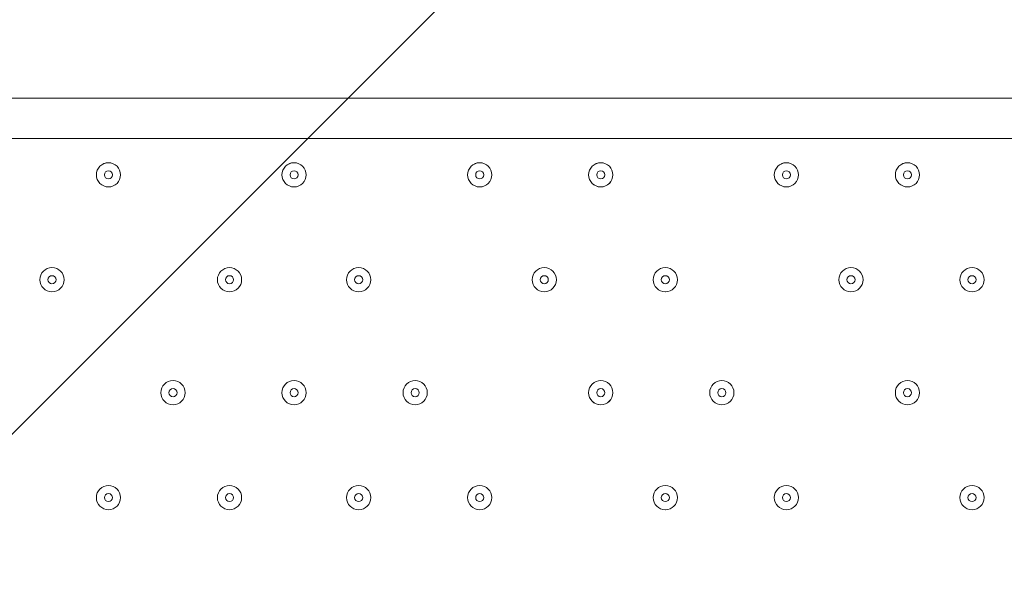
# Model space of a CAD drawing. Units: millimetres. Extents: x -4959 to 12323, y -10997 to 1480.
# Drawn here: x -1740 to -1353, y -1589 to -1368 of the extents above; entities that cross this region are included whole.
import ezdxf

# ---------------------------------------------------------------- set-up
doc = ezdxf.new("R2010")
doc.units = ezdxf.units.MM
doc.header["$MEASUREMENT"] = 0
doc.linetypes.add('AI-Linetype-2', pattern=[282.222222, 141.111111, -141.111111])
doc.layers.add('Work Layer', color=7, linetype='Continuous', lineweight=0)

# ---------------------------------------------------------------- blocks, each defined once
blk = doc.blocks.new('Block_0')
at = {"layer": 'Work Layer', "color": 253, "lineweight": 9}
blk.add_line((-2983.62, -2771.64), (-234.22, -22.23), dxfattribs=at)

msp = doc.modelspace()

# ---------------------------------------------------------------- linework, layer by layer
at = {"layer": 'Work Layer', "color": 7, "lineweight": 9}
for p, q in [((-2056.09, -1398.99), (-1208.36, -1398.99)), ((-1271.86, -1414.87), (-2056.09, -1414.87))]:
    msp.add_line(p, q, dxfattribs=at)
at = {"layer": 'Work Layer', "color": 1, "linetype": 'AI-Linetype-2', "lineweight": 9}
msp.add_open_spline([(-2131.86, -3886.41), (-2131.86, -3886.41), (-2148.24, -3886.41), (-2148.24, -3886.41), (-2976.67, -3886.41), (-3648.24, -3214.84), (-3648.24, -2386.42), (-3648.24, -2386.42), (-3648.24, -1401.07), (-3648.24, -1401.07), (-3648.24, -572.64), (-2976.67, 98.93), (-2148.24, 98.93), (-2148.24, 98.93), (-1144.86, 98.93), (-1144.86, 98.93), (-952.89, 98.93), (-769.34, 62.86), (-600.62, -2.86)], degree=3, knots=[0, 0, 0, 0, 1, 1, 1, 2, 2, 2, 3, 3, 3, 4, 4, 4, 5, 5, 5, 6, 6, 6, 6], dxfattribs=at)
at = {"layer": 'Work Layer', "color": 1, "lineweight": 9}
msp.add_open_spline([(11167.88, -3893.8), (11167.88, -3892.01), (11167.75, -3890.26), (11167.74, -3888.47), (11165.88, -2869.57), (10752.26, -1872.99), (10031.55, -1152.49), (9309.63, -430.65), (8309.45, -16.66), (7287.5, -16.66), (7240.47, -16.66), (7192.79, -17.52), (7145.83, -19.26), (6695.18, -35.81), (6269.61, -230.74), (5962.69, -561.14), (5831.39, -702.5), (5726.57, -863.72), (5650.84, -1037.21), (5454.72, -1131.6), (5282.33, -1267.42), (5144.92, -1433.28), (4844.42, -953.39), (4311.32, -634.04), (3703.36, -634.04), (3703.36, -634.04), (3457.59, -634.04), (3457.59, -634.04), (3145.75, -260.12), (2676.52, -22.07), (2151.57, -22.07), (2151.57, -22.07), (-1421.86, -22.07), (-1421.86, -22.07), (-2360.75, -22.07), (-3121.86, -783.17), (-3121.86, -1722.07), (-3121.86, -1722.07), (-3121.86, -2091.91), (-3121.86, -2091.91), (-3121.86, -2904.62), (-2551.43, -3583.7), (-1789.21, -3751.67), (-1853.69, -3798.33), (-1915.29, -3848.72), (-1973.59, -3902.67), (-1973.59, -3902.67), (-2078.31, -3902.67), (-2078.31, -3902.67), (-2906.73, -3902.67), (-3578.3, -4574.24), (-3578.3, -5402.67), (-3578.3, -5402.67), (-3578.3, -6377.39), (-3578.3, -6377.39), (-3578.3, -6662.38), (-3498.81, -6928.81), (-3360.81, -7155.71), (-3360.81, -7155.71), (-3360.81, -8301.78), (-3360.81, -8301.78), (-3360.81, -8745.96), (-3167.6, -9144.87), (-2860.82, -9419.52), (-2860.82, -9419.52), (-2860.82, -9996.77), (-2860.82, -9996.77), (-2860.82, -10549.05), (-2413.1, -10996.78), (-1860.82, -10996.78), (-1860.82, -10996.78), (-1275.03, -10996.78), (-1275.03, -10996.78), (-722.75, -10996.78), (-275.02, -10549.05), (-275.02, -9996.77), (-275.02, -9996.77), (-275.02, -9419.52), (-275.02, -9419.52), (31.76, -9144.87), (224.96, -8745.96), (224.96, -8301.78), (224.96, -8301.78), (224.96, -8194.33), (224.96, -8194.33), (519.05, -8764.07), (1112.99, -9153.86), (1798.36, -9153.86), (1798.36, -9153.86), (3846.23, -9153.86), (3846.23, -9153.86), (4555.96, -9153.86), (5167.79, -8735.96), (5449.94, -8132.96), (5683.34, -8047.82), (5892.41, -7911.68), (6063.51, -7737.93), (6134.02, -7702.89), (6201.7, -7663.06), (6266.1, -7618.7), (6313.09, -7606.18), (6359.14, -7591.36), (6404.41, -7574.9), (6625.66, -7693.92), (6876.63, -7765.82), (7144.66, -7775.86), (7192.03, -7777.61), (7240.33, -7778.54), (7288.22, -7778.54), (8309.76, -7778.54), (9309.7, -7364.51), (10031.48, -6642.73), (10752.26, -5922.16), (11165.88, -4925.58), (11167.74, -3906.67), (11167.75, -3904.89), (11167.88, -3903.13), (11167.88, -3901.35), (11167.88, -3900.09), (11167.84, -3898.83), (11167.84, -3897.57), (11167.84, -3896.32), (11167.88, -3895.06), (11167.88, -3893.8)], degree=3, knots=[0, 0, 0, 0, 1, 1, 1, 2, 2, 2, 3, 3, 3, 4, 4, 4, 5, 5, 5, 6, 6, 6, 7, 7, 7, 8, 8, 8, 9, 9, 9, 10, 10, 10, 11, 11, 11, 12, 12, 12, 13, 13, 13, 14, 14, 14, 15, 15, 15, 16, 16, 16, 17, 17, 17, 18, 18, 18, 19, 19, 19, 20, 20, 20, 21, 21, 21, 22, 22, 22, 23, 23, 23, 24, 24, 24, 25, 25, 25, 26, 26, 26, 27, 27, 27, 28, 28, 28, 29, 29, 29, 30, 30, 30, 31, 31, 31, 32, 32, 32, 33, 33, 33, 34, 34, 34, 35, 35, 35, 36, 36, 36, 37, 37, 37, 38, 38, 38, 39, 39, 39, 40, 40, 40, 41, 41, 41, 41], dxfattribs=at)
at = {"layer": 'Work Layer', "color": 7, "lineweight": 9}
for points in [[(-1705.25, -1424.39), (-1707.88, -1424.39), (-1710.01, -1426.53), (-1710.01, -1429.16), (-1710.01, -1431.79), (-1707.88, -1433.92), (-1705.25, -1433.92), (-1702.62, -1433.92), (-1700.49, -1431.79), (-1700.49, -1429.16), (-1700.49, -1426.53), (-1702.62, -1424.4), (-1705.25, -1424.39)], [(-1705.25, -1433.92), (-1702.62, -1433.92), (-1700.49, -1431.79), (-1700.49, -1429.16), (-1700.49, -1426.53), (-1702.62, -1424.4), (-1705.25, -1424.4), (-1707.88, -1424.4), (-1710.01, -1426.53), (-1710.01, -1429.16), (-1710.01, -1431.79), (-1707.88, -1433.92), (-1705.25, -1433.92)], [(-1632.22, -1424.39), (-1634.85, -1424.39), (-1636.99, -1426.53), (-1636.99, -1429.16), (-1636.99, -1431.79), (-1634.86, -1433.92), (-1632.22, -1433.92), (-1629.59, -1433.92), (-1627.46, -1431.79), (-1627.46, -1429.16), (-1627.46, -1426.53), (-1629.59, -1424.4), (-1632.22, -1424.39)], [(-1632.22, -1433.92), (-1629.59, -1433.92), (-1627.46, -1431.79), (-1627.46, -1429.16), (-1627.46, -1426.53), (-1629.59, -1424.4), (-1632.22, -1424.4), (-1634.86, -1424.4), (-1636.99, -1426.53), (-1636.99, -1429.16), (-1636.99, -1431.79), (-1634.86, -1433.92), (-1632.22, -1433.92)], [(-1559.2, -1424.39), (-1561.83, -1424.39), (-1563.96, -1426.53), (-1563.96, -1429.16), (-1563.96, -1431.79), (-1561.83, -1433.92), (-1559.2, -1433.92), (-1556.57, -1433.92), (-1554.44, -1431.79), (-1554.44, -1429.16), (-1554.44, -1426.53), (-1556.57, -1424.4), (-1559.2, -1424.39)], [(-1559.2, -1433.92), (-1556.57, -1433.92), (-1554.44, -1431.79), (-1554.44, -1429.16), (-1554.44, -1426.53), (-1556.57, -1424.4), (-1559.2, -1424.4), (-1561.83, -1424.4), (-1563.96, -1426.53), (-1563.96, -1429.16), (-1563.96, -1431.79), (-1561.83, -1433.92), (-1559.2, -1433.92)], [(-1511.57, -1424.39), (-1514.2, -1424.39), (-1516.34, -1426.53), (-1516.34, -1429.16), (-1516.34, -1431.79), (-1514.21, -1433.92), (-1511.58, -1433.92), (-1508.95, -1433.92), (-1506.81, -1431.79), (-1506.81, -1429.16), (-1506.81, -1426.53), (-1508.94, -1424.4), (-1511.57, -1424.39)], [(-1511.57, -1433.92), (-1508.94, -1433.92), (-1506.81, -1431.79), (-1506.81, -1429.16), (-1506.81, -1426.53), (-1508.94, -1424.4), (-1511.57, -1424.4), (-1514.21, -1424.4), (-1516.34, -1426.53), (-1516.34, -1429.16), (-1516.34, -1431.79), (-1514.21, -1433.92), (-1511.57, -1433.92)], [(-1438.55, -1424.39), (-1441.18, -1424.39), (-1443.31, -1426.53), (-1443.31, -1429.16), (-1443.31, -1431.79), (-1441.18, -1433.92), (-1438.55, -1433.92), (-1435.92, -1433.92), (-1433.79, -1431.79), (-1433.79, -1429.16), (-1433.79, -1426.53), (-1435.92, -1424.4), (-1438.55, -1424.39)], [(-1438.55, -1433.92), (-1435.92, -1433.92), (-1433.79, -1431.79), (-1433.79, -1429.16), (-1433.79, -1426.53), (-1435.92, -1424.4), (-1438.55, -1424.4), (-1441.18, -1424.4), (-1443.31, -1426.53), (-1443.31, -1429.16), (-1443.31, -1431.79), (-1441.18, -1433.92), (-1438.55, -1433.92)], [(-1390.92, -1424.39), (-1393.55, -1424.39), (-1395.69, -1426.53), (-1395.69, -1429.16), (-1395.69, -1431.79), (-1393.56, -1433.92), (-1390.93, -1433.92), (-1388.29, -1433.92), (-1386.16, -1431.79), (-1386.16, -1429.16), (-1386.16, -1426.53), (-1388.29, -1424.4), (-1390.92, -1424.39)], [(-1390.92, -1433.92), (-1388.29, -1433.92), (-1386.16, -1431.79), (-1386.16, -1429.16), (-1386.16, -1426.53), (-1388.29, -1424.4), (-1390.92, -1424.4), (-1393.56, -1424.4), (-1395.69, -1426.53), (-1395.69, -1429.16), (-1395.69, -1431.79), (-1393.56, -1433.92), (-1390.92, -1433.92)], [(-1705.25, -1430.75), (-1704.37, -1430.75), (-1703.66, -1430.03), (-1703.66, -1429.16), (-1703.66, -1428.28), (-1704.37, -1427.57), (-1705.25, -1427.57), (-1706.13, -1427.57), (-1706.84, -1428.28), (-1706.84, -1429.16), (-1706.84, -1430.03), (-1706.13, -1430.75), (-1705.25, -1430.75)], [(-1632.22, -1430.75), (-1631.35, -1430.75), (-1630.64, -1430.03), (-1630.64, -1429.16), (-1630.64, -1428.28), (-1631.35, -1427.57), (-1632.22, -1427.57), (-1633.1, -1427.57), (-1633.81, -1428.28), (-1633.81, -1429.16), (-1633.81, -1430.03), (-1633.1, -1430.75), (-1632.22, -1430.75)], [(-1559.2, -1430.75), (-1558.32, -1430.75), (-1557.61, -1430.03), (-1557.61, -1429.16), (-1557.61, -1428.28), (-1558.32, -1427.57), (-1559.2, -1427.57), (-1560.08, -1427.57), (-1560.79, -1428.28), (-1560.79, -1429.16), (-1560.79, -1430.03), (-1560.08, -1430.75), (-1559.2, -1430.75)], [(-1511.57, -1430.75), (-1510.7, -1430.75), (-1509.99, -1430.03), (-1509.99, -1429.16), (-1509.99, -1428.28), (-1510.7, -1427.57), (-1511.57, -1427.57), (-1512.45, -1427.57), (-1513.16, -1428.28), (-1513.16, -1429.16), (-1513.16, -1430.03), (-1512.45, -1430.75), (-1511.57, -1430.75)], [(-1438.55, -1430.75), (-1437.67, -1430.75), (-1436.96, -1430.03), (-1436.96, -1429.16), (-1436.96, -1428.28), (-1437.67, -1427.57), (-1438.55, -1427.57), (-1439.43, -1427.57), (-1440.14, -1428.28), (-1440.14, -1429.16), (-1440.14, -1430.03), (-1439.43, -1430.75), (-1438.55, -1430.75)], [(-1390.92, -1430.75), (-1390.05, -1430.75), (-1389.34, -1430.03), (-1389.34, -1429.16), (-1389.34, -1428.28), (-1390.05, -1427.57), (-1390.92, -1427.57), (-1391.8, -1427.57), (-1392.51, -1428.28), (-1392.51, -1429.16), (-1392.51, -1430.03), (-1391.8, -1430.75), (-1390.92, -1430.75)], [(-1727.47, -1465.67), (-1730.1, -1465.67), (-1732.24, -1467.8), (-1732.24, -1470.43), (-1732.24, -1473.06), (-1730.11, -1475.19), (-1727.48, -1475.19), (-1724.85, -1475.19), (-1722.71, -1473.06), (-1722.71, -1470.43), (-1722.71, -1467.8), (-1724.84, -1465.67), (-1727.47, -1465.67)], [(-1727.47, -1475.19), (-1724.84, -1475.19), (-1722.71, -1473.06), (-1722.71, -1470.43), (-1722.71, -1467.8), (-1724.84, -1465.67), (-1727.47, -1465.67), (-1730.11, -1465.67), (-1732.24, -1467.8), (-1732.24, -1470.43), (-1732.24, -1473.06), (-1730.11, -1475.19), (-1727.47, -1475.19)], [(-1657.62, -1465.67), (-1660.25, -1465.67), (-1662.39, -1467.8), (-1662.39, -1470.43), (-1662.39, -1473.06), (-1660.26, -1475.19), (-1657.62, -1475.19), (-1654.99, -1475.19), (-1652.86, -1473.06), (-1652.86, -1470.43), (-1652.86, -1467.8), (-1654.99, -1465.67), (-1657.62, -1465.67)], [(-1657.62, -1475.19), (-1654.99, -1475.19), (-1652.86, -1473.06), (-1652.86, -1470.43), (-1652.86, -1467.8), (-1654.99, -1465.67), (-1657.62, -1465.67), (-1660.26, -1465.67), (-1662.39, -1467.8), (-1662.39, -1470.43), (-1662.39, -1473.06), (-1660.26, -1475.19), (-1657.62, -1475.19)], [(-1606.82, -1465.67), (-1609.45, -1465.67), (-1611.59, -1467.8), (-1611.59, -1470.43), (-1611.59, -1473.06), (-1609.45, -1475.19), (-1606.82, -1475.19), (-1604.19, -1475.19), (-1602.06, -1473.06), (-1602.06, -1470.43), (-1602.06, -1467.8), (-1604.19, -1465.67), (-1606.82, -1465.67)], [(-1606.82, -1475.19), (-1604.19, -1475.19), (-1602.06, -1473.06), (-1602.06, -1470.43), (-1602.06, -1467.8), (-1604.19, -1465.67), (-1606.82, -1465.67), (-1609.45, -1465.67), (-1611.59, -1467.8), (-1611.59, -1470.43), (-1611.59, -1473.06), (-1609.45, -1475.19), (-1606.82, -1475.19)], [(-1533.8, -1465.67), (-1536.43, -1465.67), (-1538.56, -1467.8), (-1538.56, -1470.43), (-1538.56, -1473.06), (-1536.43, -1475.19), (-1533.8, -1475.19), (-1531.17, -1475.19), (-1529.04, -1473.06), (-1529.04, -1470.43), (-1529.04, -1467.8), (-1531.17, -1465.67), (-1533.8, -1465.67)], [(-1533.8, -1475.19), (-1531.17, -1475.19), (-1529.04, -1473.06), (-1529.04, -1470.43), (-1529.04, -1467.8), (-1531.17, -1465.67), (-1533.8, -1465.67), (-1536.43, -1465.67), (-1538.56, -1467.8), (-1538.56, -1470.43), (-1538.56, -1473.06), (-1536.43, -1475.19), (-1533.8, -1475.19)], [(-1486.17, -1465.67), (-1488.8, -1465.67), (-1490.94, -1467.8), (-1490.94, -1470.43), (-1490.94, -1473.06), (-1488.81, -1475.19), (-1486.18, -1475.19), (-1483.55, -1475.19), (-1481.41, -1473.06), (-1481.41, -1470.43), (-1481.41, -1467.8), (-1483.54, -1465.67), (-1486.17, -1465.67)], [(-1486.17, -1475.19), (-1483.54, -1475.19), (-1481.41, -1473.06), (-1481.41, -1470.43), (-1481.41, -1467.8), (-1483.54, -1465.67), (-1486.17, -1465.67), (-1488.81, -1465.67), (-1490.94, -1467.8), (-1490.94, -1470.43), (-1490.94, -1473.06), (-1488.81, -1475.19), (-1486.17, -1475.19)], [(-1413.15, -1465.67), (-1415.78, -1465.67), (-1417.91, -1467.8), (-1417.91, -1470.43), (-1417.91, -1473.06), (-1415.78, -1475.19), (-1413.15, -1475.19), (-1410.52, -1475.19), (-1408.39, -1473.06), (-1408.39, -1470.43), (-1408.39, -1467.8), (-1410.52, -1465.67), (-1413.15, -1465.67)], [(-1413.15, -1475.19), (-1410.52, -1475.19), (-1408.39, -1473.06), (-1408.39, -1470.43), (-1408.39, -1467.8), (-1410.52, -1465.67), (-1413.15, -1465.67), (-1415.78, -1465.67), (-1417.91, -1467.8), (-1417.91, -1470.43), (-1417.91, -1473.06), (-1415.78, -1475.19), (-1413.15, -1475.19)], [(-1365.52, -1465.67), (-1368.15, -1465.67), (-1370.29, -1467.8), (-1370.29, -1470.43), (-1370.29, -1473.06), (-1368.16, -1475.19), (-1365.52, -1475.19), (-1362.89, -1475.19), (-1360.76, -1473.06), (-1360.76, -1470.43), (-1360.76, -1467.8), (-1362.89, -1465.67), (-1365.52, -1465.67)], [(-1365.52, -1475.19), (-1362.89, -1475.19), (-1360.76, -1473.06), (-1360.76, -1470.43), (-1360.76, -1467.8), (-1362.89, -1465.67), (-1365.52, -1465.67), (-1368.16, -1465.67), (-1370.29, -1467.8), (-1370.29, -1470.43), (-1370.29, -1473.06), (-1368.16, -1475.19), (-1365.52, -1475.19)], [(-1727.47, -1472.02), (-1726.6, -1472.02), (-1725.89, -1471.31), (-1725.89, -1470.43), (-1725.89, -1469.56), (-1726.6, -1468.84), (-1727.47, -1468.84), (-1728.35, -1468.84), (-1729.06, -1469.56), (-1729.06, -1470.43), (-1729.06, -1471.31), (-1728.35, -1472.02), (-1727.47, -1472.02)], [(-1657.62, -1472.02), (-1656.75, -1472.02), (-1656.04, -1471.31), (-1656.04, -1470.43), (-1656.04, -1469.56), (-1656.75, -1468.84), (-1657.62, -1468.84), (-1658.5, -1468.84), (-1659.21, -1469.56), (-1659.21, -1470.43), (-1659.21, -1471.31), (-1658.5, -1472.02), (-1657.62, -1472.02)], [(-1606.82, -1472.02), (-1605.95, -1472.02), (-1605.24, -1471.31), (-1605.24, -1470.43), (-1605.24, -1469.56), (-1605.95, -1468.84), (-1606.82, -1468.84), (-1607.7, -1468.84), (-1608.41, -1469.56), (-1608.41, -1470.43), (-1608.41, -1471.31), (-1607.7, -1472.02), (-1606.82, -1472.02)], [(-1533.8, -1472.02), (-1532.92, -1472.02), (-1532.21, -1471.31), (-1532.21, -1470.43), (-1532.21, -1469.56), (-1532.92, -1468.84), (-1533.8, -1468.84), (-1534.68, -1468.84), (-1535.39, -1469.56), (-1535.39, -1470.43), (-1535.39, -1471.31), (-1534.68, -1472.02), (-1533.8, -1472.02)], [(-1486.17, -1472.02), (-1485.3, -1472.02), (-1484.59, -1471.31), (-1484.59, -1470.43), (-1484.59, -1469.56), (-1485.3, -1468.84), (-1486.17, -1468.84), (-1487.05, -1468.84), (-1487.76, -1469.56), (-1487.76, -1470.43), (-1487.76, -1471.31), (-1487.05, -1472.02), (-1486.17, -1472.02)], [(-1413.15, -1472.02), (-1412.27, -1472.02), (-1411.56, -1471.31), (-1411.56, -1470.43), (-1411.56, -1469.56), (-1412.27, -1468.84), (-1413.15, -1468.84), (-1414.03, -1468.84), (-1414.74, -1469.56), (-1414.74, -1470.43), (-1414.74, -1471.31), (-1414.03, -1472.02), (-1413.15, -1472.02)], [(-1365.52, -1472.02), (-1364.65, -1472.02), (-1363.94, -1471.31), (-1363.94, -1470.43), (-1363.94, -1469.56), (-1364.65, -1468.84), (-1365.52, -1468.84), (-1366.4, -1468.84), (-1367.11, -1469.56), (-1367.11, -1470.43), (-1367.11, -1471.31), (-1366.4, -1472.02), (-1365.52, -1472.02)], [(-1679.85, -1510.12), (-1682.48, -1510.12), (-1684.61, -1512.25), (-1684.61, -1514.88), (-1684.61, -1517.51), (-1682.48, -1519.64), (-1679.85, -1519.64), (-1677.22, -1519.64), (-1675.09, -1517.51), (-1675.09, -1514.88), (-1675.09, -1512.25), (-1677.22, -1510.12), (-1679.85, -1510.12)], [(-1679.85, -1519.64), (-1677.22, -1519.64), (-1675.09, -1517.51), (-1675.09, -1514.88), (-1675.09, -1512.25), (-1677.22, -1510.12), (-1679.85, -1510.12), (-1682.48, -1510.12), (-1684.61, -1512.25), (-1684.61, -1514.88), (-1684.61, -1517.51), (-1682.48, -1519.64), (-1679.85, -1519.64)], [(-1632.22, -1510.12), (-1634.85, -1510.12), (-1636.99, -1512.25), (-1636.99, -1514.88), (-1636.99, -1517.51), (-1634.86, -1519.64), (-1632.22, -1519.64), (-1629.59, -1519.64), (-1627.46, -1517.51), (-1627.46, -1514.88), (-1627.46, -1512.25), (-1629.59, -1510.12), (-1632.22, -1510.12)], [(-1632.22, -1519.64), (-1629.59, -1519.64), (-1627.46, -1517.51), (-1627.46, -1514.88), (-1627.46, -1512.25), (-1629.59, -1510.12), (-1632.22, -1510.12), (-1634.86, -1510.12), (-1636.99, -1512.25), (-1636.99, -1514.88), (-1636.99, -1517.51), (-1634.86, -1519.64), (-1632.22, -1519.64)], [(-1584.6, -1510.12), (-1587.23, -1510.12), (-1589.36, -1512.25), (-1589.36, -1514.88), (-1589.36, -1517.51), (-1587.23, -1519.64), (-1584.6, -1519.64), (-1581.97, -1519.64), (-1579.84, -1517.51), (-1579.84, -1514.88), (-1579.84, -1512.25), (-1581.97, -1510.12), (-1584.6, -1510.12)], [(-1584.6, -1519.64), (-1581.97, -1519.64), (-1579.84, -1517.51), (-1579.84, -1514.88), (-1579.84, -1512.25), (-1581.97, -1510.12), (-1584.6, -1510.12), (-1587.23, -1510.12), (-1589.36, -1512.25), (-1589.36, -1514.88), (-1589.36, -1517.51), (-1587.23, -1519.64), (-1584.6, -1519.64)], [(-1511.57, -1510.12), (-1514.2, -1510.12), (-1516.34, -1512.25), (-1516.34, -1514.88), (-1516.34, -1517.51), (-1514.21, -1519.64), (-1511.58, -1519.64), (-1508.95, -1519.64), (-1506.81, -1517.51), (-1506.81, -1514.88), (-1506.81, -1512.25), (-1508.94, -1510.12), (-1511.57, -1510.12)], [(-1511.57, -1519.64), (-1508.94, -1519.64), (-1506.81, -1517.51), (-1506.81, -1514.88), (-1506.81, -1512.25), (-1508.94, -1510.12), (-1511.57, -1510.12), (-1514.21, -1510.12), (-1516.34, -1512.25), (-1516.34, -1514.88), (-1516.34, -1517.51), (-1514.21, -1519.64), (-1511.57, -1519.64)], [(-1463.95, -1510.12), (-1466.58, -1510.12), (-1468.71, -1512.25), (-1468.71, -1514.88), (-1468.71, -1517.51), (-1466.58, -1519.64), (-1463.95, -1519.64), (-1461.32, -1519.64), (-1459.19, -1517.51), (-1459.19, -1514.88), (-1459.19, -1512.25), (-1461.32, -1510.12), (-1463.95, -1510.12)], [(-1463.95, -1519.64), (-1461.32, -1519.64), (-1459.19, -1517.51), (-1459.19, -1514.88), (-1459.19, -1512.25), (-1461.32, -1510.12), (-1463.95, -1510.12), (-1466.58, -1510.12), (-1468.71, -1512.25), (-1468.71, -1514.88), (-1468.71, -1517.51), (-1466.58, -1519.64), (-1463.95, -1519.64)], [(-1390.92, -1510.12), (-1393.55, -1510.12), (-1395.69, -1512.25), (-1395.69, -1514.88), (-1395.69, -1517.51), (-1393.56, -1519.64), (-1390.93, -1519.64), (-1388.29, -1519.64), (-1386.16, -1517.51), (-1386.16, -1514.88), (-1386.16, -1512.25), (-1388.29, -1510.12), (-1390.92, -1510.12)], [(-1390.92, -1519.64), (-1388.29, -1519.64), (-1386.16, -1517.51), (-1386.16, -1514.88), (-1386.16, -1512.25), (-1388.29, -1510.12), (-1390.92, -1510.12), (-1393.56, -1510.12), (-1395.69, -1512.25), (-1395.69, -1514.88), (-1395.69, -1517.51), (-1393.56, -1519.64), (-1390.92, -1519.64)], [(-1679.85, -1516.47), (-1678.97, -1516.47), (-1678.26, -1515.76), (-1678.26, -1514.88), (-1678.26, -1514.01), (-1678.97, -1513.29), (-1679.85, -1513.29), (-1680.73, -1513.29), (-1681.44, -1514.01), (-1681.44, -1514.88), (-1681.44, -1515.76), (-1680.73, -1516.47), (-1679.85, -1516.47)], [(-1632.22, -1516.47), (-1631.35, -1516.47), (-1630.64, -1515.76), (-1630.64, -1514.88), (-1630.64, -1514.01), (-1631.35, -1513.29), (-1632.22, -1513.29), (-1633.1, -1513.29), (-1633.81, -1514.01), (-1633.81, -1514.88), (-1633.81, -1515.76), (-1633.1, -1516.47), (-1632.22, -1516.47)], [(-1584.6, -1516.47), (-1583.72, -1516.47), (-1583.01, -1515.76), (-1583.01, -1514.88), (-1583.01, -1514.01), (-1583.72, -1513.29), (-1584.6, -1513.29), (-1585.48, -1513.29), (-1586.19, -1514.01), (-1586.19, -1514.88), (-1586.19, -1515.76), (-1585.48, -1516.47), (-1584.6, -1516.47)], [(-1511.57, -1516.47), (-1510.7, -1516.47), (-1509.99, -1515.76), (-1509.99, -1514.88), (-1509.99, -1514.01), (-1510.7, -1513.29), (-1511.57, -1513.29), (-1512.45, -1513.29), (-1513.16, -1514.01), (-1513.16, -1514.88), (-1513.16, -1515.76), (-1512.45, -1516.47), (-1511.57, -1516.47)], [(-1463.95, -1516.47), (-1463.07, -1516.47), (-1462.36, -1515.76), (-1462.36, -1514.88), (-1462.36, -1514.01), (-1463.07, -1513.29), (-1463.95, -1513.29), (-1464.83, -1513.29), (-1465.54, -1514.01), (-1465.54, -1514.88), (-1465.54, -1515.76), (-1464.83, -1516.47), (-1463.95, -1516.47)], [(-1390.92, -1516.47), (-1390.05, -1516.47), (-1389.34, -1515.76), (-1389.34, -1514.88), (-1389.34, -1514.01), (-1390.05, -1513.29), (-1390.92, -1513.29), (-1391.8, -1513.29), (-1392.51, -1514.01), (-1392.51, -1514.88), (-1392.51, -1515.76), (-1391.8, -1516.47), (-1390.92, -1516.47)], [(-1705.25, -1551.39), (-1707.88, -1551.39), (-1710.01, -1553.52), (-1710.01, -1556.16), (-1710.01, -1558.79), (-1707.88, -1560.92), (-1705.25, -1560.92), (-1702.62, -1560.92), (-1700.49, -1558.79), (-1700.49, -1556.16), (-1700.49, -1553.53), (-1702.62, -1551.39), (-1705.25, -1551.39)], [(-1705.25, -1560.92), (-1702.62, -1560.92), (-1700.49, -1558.79), (-1700.49, -1556.16), (-1700.49, -1553.53), (-1702.62, -1551.39), (-1705.25, -1551.39), (-1707.88, -1551.39), (-1710.01, -1553.53), (-1710.01, -1556.16), (-1710.01, -1558.79), (-1707.88, -1560.92), (-1705.25, -1560.92)], [(-1657.62, -1551.39), (-1660.25, -1551.39), (-1662.39, -1553.52), (-1662.39, -1556.16), (-1662.39, -1558.79), (-1660.26, -1560.92), (-1657.62, -1560.92), (-1654.99, -1560.92), (-1652.86, -1558.79), (-1652.86, -1556.16), (-1652.86, -1553.53), (-1654.99, -1551.39), (-1657.62, -1551.39)], [(-1657.62, -1560.92), (-1654.99, -1560.92), (-1652.86, -1558.79), (-1652.86, -1556.16), (-1652.86, -1553.53), (-1654.99, -1551.39), (-1657.62, -1551.39), (-1660.26, -1551.39), (-1662.39, -1553.53), (-1662.39, -1556.16), (-1662.39, -1558.79), (-1660.26, -1560.92), (-1657.62, -1560.92)], [(-1606.82, -1551.39), (-1609.45, -1551.39), (-1611.59, -1553.52), (-1611.59, -1556.16), (-1611.59, -1558.79), (-1609.45, -1560.92), (-1606.82, -1560.92), (-1604.19, -1560.92), (-1602.06, -1558.79), (-1602.06, -1556.16), (-1602.06, -1553.53), (-1604.19, -1551.39), (-1606.82, -1551.39)], [(-1606.82, -1560.92), (-1604.19, -1560.92), (-1602.06, -1558.79), (-1602.06, -1556.16), (-1602.06, -1553.53), (-1604.19, -1551.39), (-1606.82, -1551.39), (-1609.45, -1551.39), (-1611.59, -1553.53), (-1611.59, -1556.16), (-1611.59, -1558.79), (-1609.45, -1560.92), (-1606.82, -1560.92)], [(-1559.2, -1551.39), (-1561.83, -1551.39), (-1563.96, -1553.52), (-1563.96, -1556.16), (-1563.96, -1558.79), (-1561.83, -1560.92), (-1559.2, -1560.92), (-1556.57, -1560.92), (-1554.44, -1558.79), (-1554.44, -1556.16), (-1554.44, -1553.53), (-1556.57, -1551.39), (-1559.2, -1551.39)], [(-1559.2, -1560.92), (-1556.57, -1560.92), (-1554.44, -1558.79), (-1554.44, -1556.16), (-1554.44, -1553.53), (-1556.57, -1551.39), (-1559.2, -1551.39), (-1561.83, -1551.39), (-1563.96, -1553.53), (-1563.96, -1556.16), (-1563.96, -1558.79), (-1561.83, -1560.92), (-1559.2, -1560.92)], [(-1486.17, -1551.39), (-1488.8, -1551.39), (-1490.94, -1553.52), (-1490.94, -1556.16), (-1490.94, -1558.79), (-1488.81, -1560.92), (-1486.18, -1560.92), (-1483.55, -1560.92), (-1481.41, -1558.79), (-1481.41, -1556.16), (-1481.41, -1553.53), (-1483.54, -1551.39), (-1486.17, -1551.39)], [(-1486.17, -1560.92), (-1483.54, -1560.92), (-1481.41, -1558.79), (-1481.41, -1556.16), (-1481.41, -1553.53), (-1483.54, -1551.39), (-1486.17, -1551.39), (-1488.81, -1551.39), (-1490.94, -1553.53), (-1490.94, -1556.16), (-1490.94, -1558.79), (-1488.81, -1560.92), (-1486.17, -1560.92)], [(-1438.55, -1551.39), (-1441.18, -1551.39), (-1443.31, -1553.52), (-1443.31, -1556.16), (-1443.31, -1558.79), (-1441.18, -1560.92), (-1438.55, -1560.92), (-1435.92, -1560.92), (-1433.79, -1558.79), (-1433.79, -1556.16), (-1433.79, -1553.53), (-1435.92, -1551.39), (-1438.55, -1551.39)], [(-1438.55, -1560.92), (-1435.92, -1560.92), (-1433.79, -1558.79), (-1433.79, -1556.16), (-1433.79, -1553.53), (-1435.92, -1551.39), (-1438.55, -1551.39), (-1441.18, -1551.39), (-1443.31, -1553.53), (-1443.31, -1556.16), (-1443.31, -1558.79), (-1441.18, -1560.92), (-1438.55, -1560.92)], [(-1365.52, -1551.39), (-1368.15, -1551.39), (-1370.29, -1553.52), (-1370.29, -1556.16), (-1370.29, -1558.79), (-1368.16, -1560.92), (-1365.52, -1560.92), (-1362.89, -1560.92), (-1360.76, -1558.79), (-1360.76, -1556.16), (-1360.76, -1553.53), (-1362.89, -1551.39), (-1365.52, -1551.39)], [(-1365.52, -1560.92), (-1362.89, -1560.92), (-1360.76, -1558.79), (-1360.76, -1556.16), (-1360.76, -1553.53), (-1362.89, -1551.39), (-1365.52, -1551.39), (-1368.16, -1551.39), (-1370.29, -1553.53), (-1370.29, -1556.16), (-1370.29, -1558.79), (-1368.16, -1560.92), (-1365.52, -1560.92)], [(-1705.25, -1557.74), (-1704.37, -1557.74), (-1703.66, -1557.03), (-1703.66, -1556.16), (-1703.66, -1555.28), (-1704.37, -1554.57), (-1705.25, -1554.57), (-1706.13, -1554.57), (-1706.84, -1555.28), (-1706.84, -1556.16), (-1706.84, -1557.03), (-1706.13, -1557.74), (-1705.25, -1557.74)], [(-1657.62, -1557.74), (-1656.75, -1557.74), (-1656.04, -1557.03), (-1656.04, -1556.16), (-1656.04, -1555.28), (-1656.75, -1554.57), (-1657.62, -1554.57), (-1658.5, -1554.57), (-1659.21, -1555.28), (-1659.21, -1556.16), (-1659.21, -1557.03), (-1658.5, -1557.74), (-1657.62, -1557.74)], [(-1606.82, -1557.74), (-1605.95, -1557.74), (-1605.24, -1557.03), (-1605.24, -1556.16), (-1605.24, -1555.28), (-1605.95, -1554.57), (-1606.82, -1554.57), (-1607.7, -1554.57), (-1608.41, -1555.28), (-1608.41, -1556.16), (-1608.41, -1557.03), (-1607.7, -1557.74), (-1606.82, -1557.74)], [(-1559.2, -1557.74), (-1558.32, -1557.74), (-1557.61, -1557.03), (-1557.61, -1556.16), (-1557.61, -1555.28), (-1558.32, -1554.57), (-1559.2, -1554.57), (-1560.08, -1554.57), (-1560.79, -1555.28), (-1560.79, -1556.16), (-1560.79, -1557.03), (-1560.08, -1557.74), (-1559.2, -1557.74)], [(-1486.17, -1557.74), (-1485.3, -1557.74), (-1484.59, -1557.03), (-1484.59, -1556.16), (-1484.59, -1555.28), (-1485.3, -1554.57), (-1486.17, -1554.57), (-1487.05, -1554.57), (-1487.76, -1555.28), (-1487.76, -1556.16), (-1487.76, -1557.03), (-1487.05, -1557.74), (-1486.17, -1557.74)], [(-1438.55, -1557.74), (-1437.67, -1557.74), (-1436.96, -1557.03), (-1436.96, -1556.16), (-1436.96, -1555.28), (-1437.67, -1554.57), (-1438.55, -1554.57), (-1439.43, -1554.57), (-1440.14, -1555.28), (-1440.14, -1556.16), (-1440.14, -1557.03), (-1439.43, -1557.74), (-1438.55, -1557.74)], [(-1365.52, -1557.74), (-1364.65, -1557.74), (-1363.94, -1557.03), (-1363.94, -1556.16), (-1363.94, -1555.28), (-1364.65, -1554.57), (-1365.52, -1554.57), (-1366.4, -1554.57), (-1367.11, -1555.28), (-1367.11, -1556.16), (-1367.11, -1557.03), (-1366.4, -1557.74), (-1365.52, -1557.74)]]:
    msp.add_open_spline(points, degree=3, knots=[0, 0, 0, 0, 1, 1, 1, 2, 2, 2, 3, 3, 3, 4, 4, 4, 4], dxfattribs=at)

# ---------------------------------------------------------------- block references
at = {"layer": 'Work Layer'}
msp.add_blockref('Block_0', (0, 0), dxfattribs=at)

doc.saveas('drawing.dxf')
